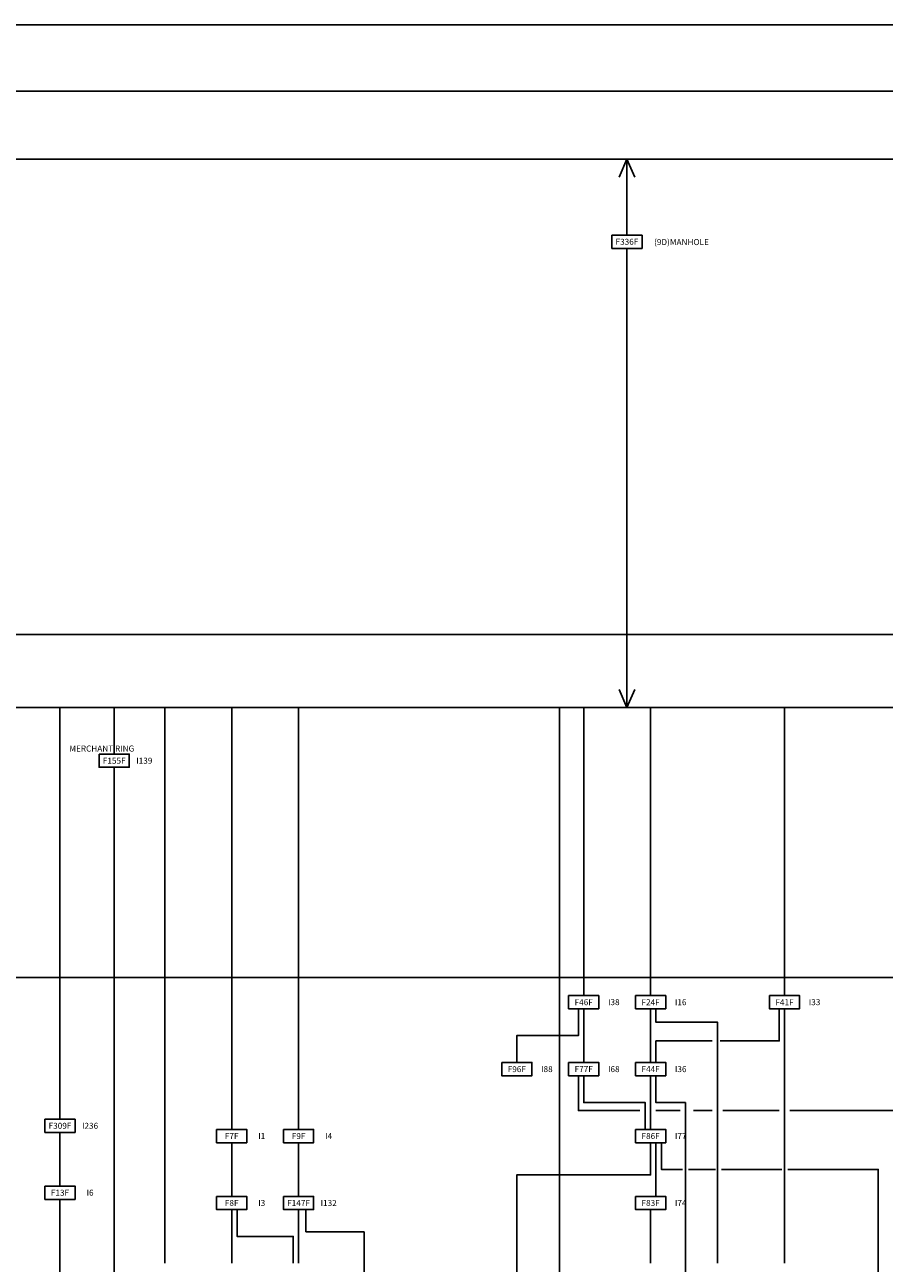
# Model space of a CAD drawing. Extents: x 71 to 6165, y 50 to 488.
# Drawn here: x 5050 to 5193, y 283 to 488 of the extents above; entities that cross this region are included whole.
import ezdxf
from ezdxf.enums import TextEntityAlignment as Align

# ---------------------------------------------------------------- set-up
doc = ezdxf.new("R2010")
doc.units = 0
doc.layers.get('0').update_dxf_attribs({"linetype": 'CONTINUOUS'})
for name, color, linetype in [('FEATURE', 7, 'CONTINUOUS'), ('FEATURE_FRAME', 7, 'CONTINUOUS'), ('GRAVE_LINE', 7, 'CONTINUOUS'), ('GRAVE_NUMBER', 7, 'CONTINUOUS'), ('LABEL', 7, 'CONTINUOUS'), ('LINE', 7, 'CONTINUOUS'), ('LINE_TOP', 7, 'CONTINUOUS')]:
    doc.layers.add(name, color=color, linetype=linetype)

# ---------------------------------------------------------------- blocks, each defined once
blk = doc.blocks.new('SEALED_BY')
at = {"layer": 'LINE'}
blk.add_lwpolyline([(-1.3, -3), (0, 0), (1.3, -3)], dxfattribs=at)
blk = doc.blocks.new('CUTS')
at = {"layer": 'LINE', "xscale": -1, "rotation": 180}
blk.add_blockref('SEALED_BY', (0, 0), dxfattribs=at)

msp = doc.modelspace()

# ---------------------------------------------------------------- linework, layer by layer
at = {"layer": 'FEATURE_FRAME'}
for points in [[(5147.79, 453.43), (5152.79, 453.43), (5152.79, 451.23), (5147.79, 451.23)], [(5062.67, 367.29), (5067.67, 367.29), (5067.67, 365.09), (5062.67, 365.09)], [(5140.61, 327.2), (5145.61, 327.2), (5145.61, 325), (5140.61, 325)], [(5151.72, 327.2), (5156.72, 327.2), (5156.72, 325), (5151.72, 325)], [(5173.94, 327.2), (5178.94, 327.2), (5178.94, 325), (5173.94, 325)], [(5129.5, 316.09), (5134.5, 316.09), (5134.5, 313.89), (5129.5, 313.89)], [(5140.61, 316.09), (5145.61, 316.09), (5145.61, 313.89), (5140.61, 313.89)], [(5151.72, 316.09), (5156.72, 316.09), (5156.72, 313.89), (5151.72, 313.89)], [(5053.67, 306.68), (5058.67, 306.68), (5058.67, 304.48), (5053.67, 304.48)], [(5082.17, 304.98), (5087.17, 304.98), (5087.17, 302.78), (5082.17, 302.78)], [(5093.28, 304.98), (5098.28, 304.98), (5098.28, 302.78), (5093.28, 302.78)], [(5151.72, 304.98), (5156.72, 304.98), (5156.72, 302.78), (5151.72, 302.78)], [(5053.67, 295.57), (5058.67, 295.57), (5058.67, 293.37), (5053.67, 293.37)], [(5082.17, 293.87), (5087.17, 293.87), (5087.17, 291.67), (5082.17, 291.67)], [(5093.28, 293.87), (5098.28, 293.87), (5098.28, 291.67), (5093.28, 291.67)], [(5151.72, 293.87), (5156.72, 293.87), (5156.72, 291.67), (5151.72, 291.67)]]:
    msp.add_lwpolyline(points, close=True, dxfattribs=at)
at = {"layer": 'GRAVE_LINE'}
for points in [[(5056.17, 306.68), (5056.17, 375)], [(5065.17, 261.1), (5065.17, 365.09)], [(5142.22, 325), (5142.22, 320.56), (5132, 320.56), (5132, 316.11)], [(5143.11, 316.11), (5143.11, 325)], [(5154.22, 316.11), (5154.22, 325)], [(5155.11, 325), (5155.11, 322.78), (5165.33, 322.78), (5165.33, 282.78)], [(5165.78, 319.67), (5175.56, 319.67), (5175.56, 325)], [(5176.44, 282.78), (5176.44, 325)], [(5155.11, 316.11), (5155.11, 319.67), (5164.44, 319.67)], [(5142.22, 313.89), (5142.22, 308.11), (5152.44, 308.11)], [(5153.33, 305), (5153.33, 309.44), (5143.11, 309.44), (5143.11, 313.89)], [(5154.22, 305), (5154.22, 313.89)], [(5175.56, 271.67), (5175.56, 275.67), (5160, 275.67), (5160, 309.44), (5155.11, 309.44), (5155.11, 313.89)], [(5155.11, 308.11), (5159.11, 308.11)], [(5161.33, 308.11), (5164.44, 308.11)], [(5166.22, 308.11), (5175.56, 308.11)], [(5177.33, 308.11), (5203, 308.11)], [(5056.17, 295.59), (5056.17, 304.48)], [(5084.67, 293.89), (5084.67, 302.78)], [(5095.78, 293.89), (5095.78, 302.78)], [(5132, 201.54), (5132, 297.44), (5154.22, 297.44), (5154.22, 302.78)], [(5155.11, 293.89), (5155.11, 302.78)], [(5159.5, 298.33), (5156, 298.33), (5156, 302.78)], [(5165, 298.33), (5160.5, 298.33)], [(5176, 298.33), (5166, 298.33)], [(5192, 186.69), (5192, 186.69), (5192, 186.69), (5192, 298.33), (5177, 298.33)], [(5056.17, 265.47), (5056.17, 293.37)], [(5084.67, 282.78), (5084.67, 291.67)], [(5094.89, 282.78), (5094.89, 287.22), (5085.56, 287.22), (5085.56, 291.67)], [(5095.78, 282.78), (5095.78, 291.67)], [(5106.67, 288), (5097, 288), (5097, 291.67)], [(5154.22, 282.78), (5154.22, 291.67)], [(5106.67, 186.7), (5106.67, 288)]]:
    msp.add_lwpolyline(points, dxfattribs=at)
at = {"layer": 'LINE', "color": 44}
msp.add_line((4562.33, 387.16), (6165, 387.16), dxfattribs=at)
at = {"layer": 'LINE', "color": 64}
msp.add_line((4562.33, 330.2), (6165, 330.2), dxfattribs=at)
at = {"layer": 'LINE', "color": 5}
msp.add_lwpolyline([(70.54, 488.36), (6164.46, 488.36), (6164.46, 51.54), (70.54, 51.54)], close=True, dxfattribs=at)
at = {"layer": 'LINE'}
for points in [[(4641.68, 477.33), (5302.5, 477.33)], [(4938.15, 466.07), (5302.5, 466.07)], [(5150.29, 466.07), (5150.29, 453.43)], [(5150.29, 451.23), (5150.29, 437.33)], [(5150.29, 451.23), (5150.29, 375)], [(4641.31, 375), (5302.5, 375)]]:
    msp.add_lwpolyline(points, dxfattribs=at)
at = {"layer": 'LINE_TOP'}
for points in [[(5065.17, 367.29), (5065.17, 375)], [(5073.56, 282.78), (5073.56, 375)], [(5084.67, 305), (5084.67, 375)], [(5095.78, 305), (5095.78, 375)], [(5139.11, 224.79), (5139.11, 375)], [(5143.11, 327.22), (5143.11, 375)], [(5154.22, 327.22), (5154.22, 375)], [(5176.44, 327.22), (5176.44, 375)]]:
    msp.add_lwpolyline(points, dxfattribs=at)

# ---------------------------------------------------------------- block references
msp.add_blockref('CUTS', (5150.29, 375))
at = {"layer": 'LINE'}
msp.add_blockref('SEALED_BY', (5150.29, 466.07), dxfattribs=at)

# ---------------------------------------------------------------- texts
at = {"layer": 'FEATURE'}
msp.add_text('F336F', height=1, dxfattribs=at).set_placement((5150.29, 451.83), align=Align.CENTER)
at = {"layer": 'GRAVE_NUMBER'}
for s, p in [('F155F', (5065.17, 365.69)), ('F46F', (5143.11, 325.6)), ('F24F', (5154.22, 325.6)), ('F41F', (5176.44, 325.6)), ('F96F', (5132, 314.49)), ('F77F', (5143.11, 314.49)), ('F44F', (5154.22, 314.49)), ('F309F', (5056.17, 305.08)), ('F7F', (5084.67, 303.38)), ('F9F', (5095.78, 303.38)), ('F86F', (5154.22, 303.38)), ('F13F', (5056.17, 293.97)), ('F8F', (5084.67, 292.27)), ('F147F', (5095.78, 292.27)), ('F83F', (5154.22, 292.27))]:
    msp.add_text(s, height=1, dxfattribs=at).set_placement(p, align=Align.CENTER)
at = {"layer": 'LABEL', "color": 101}
msp.add_text('(9D)MANHOLE', height=1, dxfattribs=at).set_placement((5159.34, 451.79), align=Align.CENTER)
at = {"layer": 'LABEL', "color": 64}
msp.add_text('MERCHANT RING', height=1, dxfattribs=at).set_placement((5063.11, 367.71), align=Align.CENTER)
at = {"layer": 'LABEL'}
for s, p in [('I139', (5070.17, 365.69)), ('I38', (5148.11, 325.6)), ('I16', (5159.22, 325.6)), ('I33', (5181.44, 325.6)), ('I88', (5137, 314.49)), ('I68', (5148.11, 314.49)), ('I36', (5159.22, 314.49)), ('I236', (5061.17, 305.08)), ('I1', (5089.67, 303.38)), ('I4', (5100.78, 303.38)), ('I77', (5159.22, 303.38)), ('I6', (5061.17, 293.97)), ('I3', (5089.67, 292.27)), ('I132', (5100.78, 292.27)), ('I74', (5159.22, 292.27))]:
    msp.add_text(s, height=1, dxfattribs=at).set_placement(p, align=Align.CENTER)

doc.saveas('drawing.dxf')
